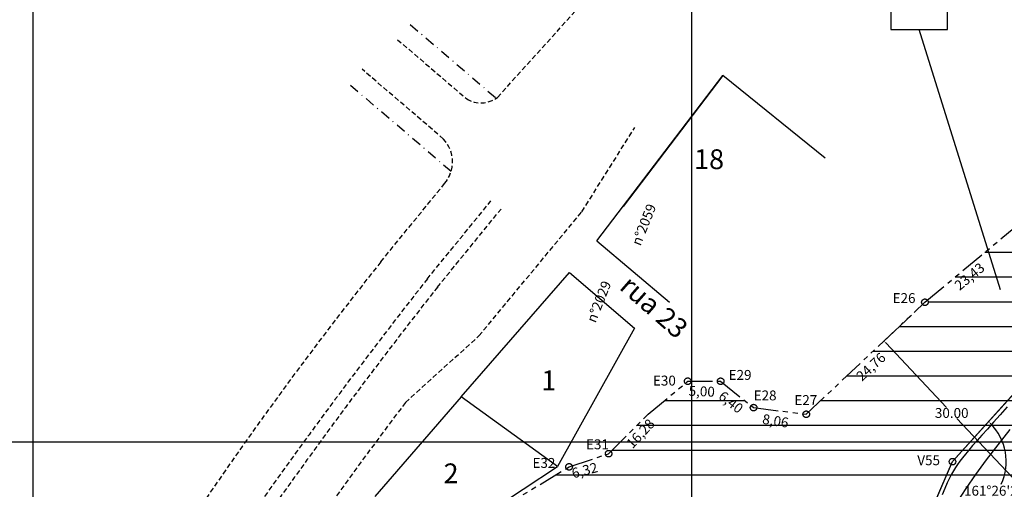
# Model space of a CAD drawing. Extents: x 185565 to 186962, y 1673215 to 1674485.
# Drawn here: x 185898 to 186047, y 1674193 to 1674264 of the extents above; entities that cross this region are included whole.
import ezdxf

# ---------------------------------------------------------------- set-up
doc = ezdxf.new("R2010")
doc.units = 0
doc.header["$LTSCALE"] = 3
doc.header["$MEASUREMENT"] = 0
doc.header["$PDSIZE"] = 1
for name, pattern in [('DASHDOT', [1, 0.5, -0.25, 0, -0.25]), ('HIDDEN', [0.375, 0.25, -0.125]), ('PHANTOM', [2.5, 1.25, -0.25, 0.25, -0.25, 0.25, -0.25])]:
    doc.linetypes.add(name, pattern=pattern)
doc.layers.get('Defpoints').update_dxf_attribs({"linetype": 'CONTINUOUS'})
doc.layers.add('T-ALINHA', color=9, linetype='DASHDOT', plot=False)
doc.layers.add('T-HATZPP', color=8, linetype='CONTINUOUS', plot=False)
for name, color, linetype in [('T-ANGULOS', 7, 'CONTINUOUS'), ('T-ANTIGO', 2, 'PHANTOM'), ('T-CASAS', 9, 'CONTINUOUS'), ('T-CURVAS', 9, 'CONTINUOUS'), ('T-ESCRITURA', 7, 'PHANTOM'), ('T-LINHAS', 9, 'CONTINUOUS'), ('T-LOCAL', 7, 'CONTINUOUS'), ('T-LOTEAMENTO', 9, 'CONTINUOUS'), ('T-MALHA', 251, 'CONTINUOUS'), ('T-MF', 9, 'HIDDEN'), ('T-RIO', 5, 'CONTINUOUS'), ('T-TEXTO', 9, 'CONTINUOUS'), ('T-TEXTOS', 9, 'CONTINUOUS')]:
    doc.layers.add(name, color=color, linetype=linetype)
doc.styles.add('ROMANS', font='ROMANS.shx', dxfattribs={"height": 1.5})
doc.dimstyles.get("Standard").update_dxf_attribs({"dimtxt": 1.5, "dimasz": 0.4, "dimexe": 0.18, "dimexo": 0.0625, "dimgap": 0.09, "dimtad": 0, "dimtih": 1, "dimtoh": 1, "dimzin": 0, "dimdsep": 46, "dimtxsty": 'ROMANS', "dimcen": 0.09, "dimaunit": 1, "dimadec": 0, "dimazin": 0, "dimtfac": 1, "dimtofl": 0, "dimtmove": 2, "dimatfit": 3, "dimfxl": 0, "dimtolj": 1, "dimtzin": 0, "dimarcsym": 0})

# ---------------------------------------------------------------- blocks, each defined once
blk = doc.blocks.new('*D87')
at = {"layer": 'Defpoints', "color": 0}
for p in [(186063.54, 1674223.51), (186039.6, 1674197), (186039.6, 1674197), (186043.72, 1674189.96), (186032.03, 1674179.6)]:
    blk.add_point(p, dxfattribs=at)
at = {"layer": 'T-ANGULOS', "color": 0, "lineweight": -2}
for start, end in [(335.0934, 45.1104), (249.2928, 318.5299)]:
    blk.add_arc((186039.6, 1674197), 8.15, start, end, dxfattribs=at)
at = {"layer": 'T-ANGULOS', "color": 0}
for points in [[(186045.31, 1674202.72), (186045.4, 1674202.82), (186045.07, 1674203.05)], [(186036.7, 1674189.31), (186036.75, 1674189.43), (186036.35, 1674189.52)]]:
    blk.add_solid(points, dxfattribs=at)
at = {"layer": 'T-ANGULOS', "color": 0, "insert": (186046.46, 1674192.58), "char_height": 1.5, "attachment_point": 5, "style": 'ROMANS'}
blk.add_mtext('\\A1;161°26\'26"', dxfattribs=at)
blk = doc.blocks.new('*D86')
at = {"layer": 'Defpoints', "color": 0}
for p in [(186078.12, 1674229.36), (186063.54, 1674223.51), (186063.54, 1674223.51), (186064.84, 1674215.56), (186039.6, 1674197)]:
    blk.add_point(p, dxfattribs=at)
at = {"layer": 'T-ANGULOS', "color": 0, "lineweight": -2}
for start, end in [(315.719, 19.0168), (230.7678, 289.5621)]:
    blk.add_arc((186063.54, 1674223.51), 8.05, start, end, dxfattribs=at)
at = {"layer": 'T-ANGULOS', "color": 0}
for points in [[(186071.1, 1674226.11), (186071.22, 1674226.16), (186071.02, 1674226.51)], [(186058.41, 1674217.22), (186058.49, 1674217.32), (186058.15, 1674217.53)]]:
    blk.add_solid(points, dxfattribs=at)
at = {"layer": 'T-ANGULOS', "color": 0, "insert": (186068.15, 1674216.91), "char_height": 1.5, "attachment_point": 5, "style": 'ROMANS'}
blk.add_mtext('\\A1;153°56\'37"', dxfattribs=at)
blk = doc.blocks.new('*D53')
at = {"layer": 'Defpoints', "color": 0}
for p in [(186033.38, 1674219.27), (186053.97, 1674197.44), (186049.76, 1674193.47)]:
    blk.add_point(p, dxfattribs=at)
at = {"layer": 'T-TEXTOS', "color": 0, "lineweight": -2}
for p, q in [((186033.34, 1674219.22), (186029.04, 1674215.17)), ((186029.45, 1674215.01), (186038.67, 1674205.22)), ((186049.48, 1674193.76), (186040.26, 1674203.54)), ((186053.92, 1674197.4), (186049.63, 1674193.35))]:
    blk.add_line(p, q, dxfattribs=at)
at = {"layer": 'T-TEXTOS', "color": 0}
for points in [[(186029.5, 1674215.05), (186029.4, 1674214.96), (186029.17, 1674215.3)], [(186049.53, 1674193.81), (186049.43, 1674193.72), (186049.76, 1674193.47)]]:
    blk.add_solid(points, dxfattribs=at)
at = {"layer": 'T-TEXTOS', "color": 0, "insert": (186039.47, 1674204.38), "char_height": 1.5, "attachment_point": 5, "style": 'ROMANS'}
blk.add_mtext('\\A1;30.00', dxfattribs=at)

msp = doc.modelspace()

# ---------------------------------------------------------------- hatches: boundary and pattern name
at = {"layer": 'T-HATZPP'}
h = msp.add_hatch(dxfattribs=at)
h.set_pattern_fill('LINE', color=256, scale=30, style=0)
h.paths.add_polyline_path([(186210.728, 1674298.92), (186221.194, 1674310.155), (186253.622, 1674325.37), (186264.522, 1674330.698), (186270.609, 1674330.773), (186251.327, 1674348.735, -0.4347943), (186240.163, 1674352.303), (186203.651, 1674335.063, -0.8122107), (186202.87, 1674334.473), (186198.025, 1674328.91, -1.2134111), (186186.332, 1674319.8), (186155.964, 1674304.385, -0.8170104), (186155.196, 1674303.777), (186132.219, 1674276.477, -1.0226793), (186122.662, 1674265.625), (186116.199, 1674258.61, -1.0473425), (186105.463, 1674247.987), (186100.4, 1674243.421, -1.1295209), (186087.579, 1674234.416), (186084.847, 1674232.955, -1.0561862), (186071.037, 1674226.518), (186064.009, 1674223.697, -0.7950195), (186063.209, 1674223.14), (186039.94, 1674197.367, -0.8498627), (186039.405, 1674196.538), (186035.286, 1674187.074, -0.1666156), (186039.19, 1674183.505), (186055.306, 1674198.706), (186065.804, 1674207.442), (186077.427, 1674206.377), (186117.168, 1674230.185), (186127.772, 1674238.127), (186145.478, 1674246.115), (186150.082, 1674251.111), (186173.706, 1674279.18), (186175.279, 1674279.822)])
h.paths.add_polyline_path([(186205.127, 1674332.898), (186217.663, 1674332.898), (186217.663, 1674330.363), (186205.127, 1674330.363)], flags=24)
h.paths.add_polyline_path([(186040.19, 1674193.848), (186052.726, 1674193.848), (186052.726, 1674191.312), (186040.19, 1674191.312)], flags=24)
h.paths.add_polyline_path([(186061.883, 1674218.174), (186074.419, 1674218.174), (186074.419, 1674215.638), (186061.883, 1674215.638)], flags=24)
h.paths.add_polyline_path([(186154.227, 1674299.15), (186166.763, 1674299.15), (186166.763, 1674296.614), (186154.227, 1674296.614)], flags=24)
h.paths.add_polyline_path([(186197.633, 1674324.098), (186201.891, 1674329.244), (186199.827, 1674330.951), (186195.569, 1674325.806)], flags=25)
h.paths.add_polyline_path([(186224.822, 1674341.837), (186231.03, 1674344.663), (186229.921, 1674347.101), (186223.712, 1674344.275)], flags=24)
h.paths.add_polyline_path([(186173.757, 1674309.461), (186179.54, 1674312.349), (186178.344, 1674314.746), (186172.56, 1674311.858)], flags=24)
h.paths.add_polyline_path([(186129.457, 1674267.415), (186142.136, 1674267.415), (186142.136, 1674270.094), (186129.457, 1674270.094)], flags=25)
h.paths.add_polyline_path([(186118.688, 1674256.757), (186123.341, 1674261.842), (186121.365, 1674263.651), (186116.711, 1674258.565)], flags=24)
h.paths.add_polyline_path([(186112.397, 1674248.22), (186125.075, 1674248.22), (186125.075, 1674250.898), (186112.397, 1674250.898)], flags=25)
h.paths.add_polyline_path([(186083.309, 1674228.72), (186089.173, 1674231.916), (186087.892, 1674234.268), (186082.027, 1674231.073)], flags=25)
h.paths.add_polyline_path([(186102.59, 1674241.453), (186107.539, 1674246.251), (186105.675, 1674248.174), (186100.726, 1674243.377)], flags=24)
h.paths.add_polyline_path([(186095.413, 1674231.969), (186108.092, 1674231.969), (186108.092, 1674234.647), (186095.413, 1674234.647)], flags=25)
h.paths.add_polyline_path([(186079.001, 1674223.415), (186091.679, 1674223.415), (186091.679, 1674226.094), (186079.001, 1674226.094)], flags=25)
h.paths.add_polyline_path([(186069.216, 1674222.862), (186075.429, 1674225.312), (186074.446, 1674227.804), (186068.233, 1674225.354)], flags=24)
h.paths.add_polyline_path([(186052.223, 1674206.863), (186056.829, 1674211.991), (186054.837, 1674213.781), (186050.23, 1674208.653)], flags=24)
h.paths.add_polyline_path([(186037.795, 1674185.829), (186040.506, 1674191.932), (186038.058, 1674193.019), (186035.347, 1674186.916)], flags=24)
h.paths.add_polyline_path([(186140.559, 1674281.285), (186144.705, 1674286.245), (186142.65, 1674287.962), (186138.504, 1674283.003)], flags=24)
h.paths.add_polyline_path([(186194.023, 1674318.187), (186206.916, 1674318.187), (186206.916, 1674320.866), (186194.023, 1674320.866)], flags=25)
h = msp.add_hatch(dxfattribs=at)
h.set_pattern_fill('LINE', color=256, scale=30, style=0)
h.paths.add_polyline_path([(186016.892, 1674204.244), (186009.885, 1674205.124, -0.9393606), (186008.889, 1674205.187, -0.1704773), (186008.999, 1674205.499), (186004.782, 1674208.878, -0.7089582), (186003.892, 1674209.19), (185999.892, 1674209.193, -0.7014726), (185999.008, 1674208.874), (185993.388, 1674204.198), (185987.738, 1674198.555, -0.1987369), (185987.884, 1674198.202, -0.8510949), (185986.91, 1674198.044), (185981.858, 1674196.363, -0.8947924), (185980.955, 1674195.947), (185970.992, 1674189.936, -0.1365763), (185971.064, 1674189.677, -0.4842283), (185970.449, 1674189.191), (185967.485, 1674176.702, -0.3475016), (185967.87, 1674176.215, -0.3538433), (185967.474, 1674175.726), (185970.256, 1674162.702, -0.4772759), (185970.86, 1674162.213, -0.7794458), (185969.92, 1674161.976), (185957.796, 1674155.459, -0.1239454), (185957.855, 1674155.222, -0.5308148), (185957.169, 1674154.758), (185953.535, 1674145.689, -0.3064938), (185953.849, 1674145.225, -0.2965752), (185953.551, 1674144.768), (185957.14, 1674136.679, -0.5425253), (185957.843, 1674136.222, -0.3230092), (185957.5, 1674135.747), (185961.177, 1674124.694, -0.5117053), (185961.834, 1674124.219, -0.8158715), (185960.875, 1674124.023), (185954.792, 1674121.421, -0.1013995), (185954.832, 1674121.224, -0.3626556), (185954.422, 1674120.732), (185956.236, 1674110.715, -0.4677223), (185956.825, 1674110.223, -0.5831971), (185956.067, 1674109.794), (185950.576, 1674100.655, -0.2632666), (185950.818, 1674100.227, -0.6684229), (185949.964, 1674099.873), (185945.669, 1674095.583, -0.1987369), (185945.815, 1674095.23, -0.5265501), (185945.135, 1674094.763), (185940.486, 1674082.7, -0.3101437), (185940.806, 1674082.233, -0.6102611), (185940.015, 1674081.827), (185935.592, 1674075.643, -0.2420346), (185935.801, 1674075.237, -0.5456856), (185935.094, 1674074.782), (185930.501, 1674064.695, -0.2939242), (185930.794, 1674064.24, -0.4776905), (185930.189, 1674063.751), (185927.39, 1674050.731, -0.3534634), (185927.784, 1674050.242, -0.6528195), (185926.946, 1674049.874), (185916.615, 1674038.618, -0.2100535), (185916.776, 1674038.25, -0.7423178), (185915.86, 1674037.973), (185910.69, 1674034.531, -0.1478962), (185910.774, 1674034.254, -0.4598685), (185910.197, 1674033.759), (185908.341, 1674021.749, -0.3699864), (185908.765, 1674021.255, -0.599251), (185907.987, 1674020.839), (185904.538, 1674015.674, -0.2505855), (185904.761, 1674015.258, -0.4447347), (185904.209, 1674014.76), (185903.106, 1674004.096, -0.1475309), (185903.373, 1674003.985), (185918.842, 1674022.768, -0.2240995), (185918.66, 1674023.154, -0.5770172), (185919.41, 1674023.587), (185923.97, 1674031.503, -0.268217), (185923.719, 1674031.936, -0.5811525), (185924.474, 1674032.366), (185943.117, 1674063.824, -0.2649002), (185942.872, 1674064.254, -0.5943644), (185943.644, 1674064.674), (185952.567, 1674078.465, -0.2544184), (185952.338, 1674078.885, -0.6837225), (185953.206, 1674079.223), (185961.673, 1674086.997, -0.1878442), (185961.542, 1674087.335, -0.3897835), (185962, 1674087.833), (185960.993, 1674099.766, -0.439073), (185960.451, 1674100.264, -0.46658), (185961.039, 1674100.757), (185963.132, 1674112.566, -0.3637169), (185962.719, 1674113.058, -0.5398049), (185963.418, 1674113.517), (185968.5, 1674125.236, -0.2988659), (185968.198, 1674125.695, -0.6049226), (185968.983, 1674126.106), (185977.779, 1674138.818, -0.246166), (185977.564, 1674139.229, -0.6325802), (185978.38, 1674139.616), (185989.216, 1674152.87, -0.2250546), (185989.032, 1674153.257, -0.9418607), (185990.028, 1674153.317), (186002.613, 1674154.831), (185999.259, 1674170.535), (186003.572, 1674171.97), (186006.874, 1674175.267), (186027.682, 1674172.652), (186028.849, 1674173.752), (186031.793, 1674179.156, -0.2746199), (186031.532, 1674179.595, -0.5402377), (186032.231, 1674180.054), (186039.405, 1674196.538, -0.2985009), (186039.105, 1674196.996, -0.6498945), (186039.94, 1674197.367), (186063.209, 1674223.14, -0.2121987), (186063.045, 1674223.511, -0.8253405), (186064.009, 1674223.697), (186077.654, 1674229.173, -0.9468027), (186078.559, 1674229.594), (186094.098, 1674237.9, -0.123334), (186094.039, 1674238.136, -0.6869844), (186094.911, 1674238.471), (186110.705, 1674252.715, -0.1855474), (186110.576, 1674253.05, -0.6534795), (186111.415, 1674253.418), (186127.224, 1674270.576, -0.1009797), (186127.107, 1674270.738), (186112.885, 1674264.323, -0.1063403), (186112.929, 1674264.117, -0.7210158), (186112.029, 1674263.817), (186100.823, 1674255.425, -0.1621044), (186100.923, 1674255.125, -0.7609338), (186099.994, 1674254.868), (186070.84, 1674237.403, -0.135761), (186070.911, 1674237.146, -1.046743), (186069.913, 1674237.191), (186059.909, 1674238.107, -0.8124651), (186058.937, 1674237.995), (186053.885, 1674236.315, -0.8289592), (186053.026, 1674235.837), (186035.784, 1674221.489, -0.1752784), (186035.9, 1674221.169, -0.678804), (186035.036, 1674220.826), (186017.752, 1674204.524, -0.1913243), (186017.888, 1674204.181, -1.064554)])
h.paths.add_polyline_path([(186105.467, 1674251.886), (186109.645, 1674251.886), (186109.645, 1674254.136), (186105.467, 1674254.136)], flags=24)
h.paths.add_polyline_path([(186089.122, 1674238.131), (186093.729, 1674238.131), (186093.729, 1674240.381), (186089.122, 1674240.381)], flags=24)
h.paths.add_polyline_path([(186072.715, 1674229.529), (186077.322, 1674229.529), (186077.322, 1674231.779), (186072.715, 1674231.779)], flags=24)
h.paths.add_polyline_path([(186057.888, 1674222.137), (186062.567, 1674222.137), (186062.567, 1674224.387), (186057.888, 1674224.387)], flags=24)
h.paths.add_polyline_path([(186033.94, 1674196.082), (186038.547, 1674196.082), (186038.547, 1674198.332), (186033.94, 1674198.332)], flags=24)
h.paths.add_polyline_path([(186027.142, 1674179.56), (186031.749, 1674179.56), (186031.749, 1674181.81), (186027.142, 1674181.81)], flags=24)
h.paths.add_polyline_path([(185972.779, 1674138.643), (185977.386, 1674138.643), (185977.386, 1674140.893), (185972.779, 1674140.893)], flags=24)
h.paths.add_polyline_path([(185984.146, 1674152.502), (185988.682, 1674152.502), (185988.682, 1674154.752), (185984.146, 1674154.752)], flags=24)
h.paths.add_polyline_path([(185964.018, 1674125.949), (185968.196, 1674125.949), (185968.196, 1674128.199), (185964.018, 1674128.199)], flags=24)
h.paths.add_polyline_path([(185957.613, 1674111.673), (185962.22, 1674111.673), (185962.22, 1674113.923), (185957.613, 1674113.923)], flags=24)
h.paths.add_polyline_path([(185956.32, 1674100.127), (185960.927, 1674100.127), (185960.927, 1674102.377), (185956.32, 1674102.377)], flags=24)
h.paths.add_polyline_path([(185956.719, 1674086.766), (185961.397, 1674086.766), (185961.397, 1674089.016), (185956.719, 1674089.016)], flags=24)
h.paths.add_polyline_path([(185914.096, 1674022.527), (185918.703, 1674022.527), (185918.703, 1674024.777), (185914.096, 1674024.777)], flags=24)
h.paths.add_polyline_path([(185919.614, 1674032.056), (185924.221, 1674032.056), (185924.221, 1674034.306), (185919.614, 1674034.306)], flags=24)
h.paths.add_polyline_path([(185938.142, 1674063.775), (185942.749, 1674063.775), (185942.749, 1674066.025), (185938.142, 1674066.025)], flags=24)
h.paths.add_polyline_path([(185947.404, 1674078.573), (185952.011, 1674078.573), (185952.011, 1674080.823), (185947.404, 1674080.823)], flags=24)
h.paths.add_polyline_path([(186007.876, 1674202.052), (186012.34, 1674202.052), (186012.34, 1674204.302), (186007.876, 1674204.302)], flags=24)
h.paths.add_polyline_path([(185988.442, 1674196.689), (185992.477, 1674196.689), (185992.477, 1674198.939), (185988.442, 1674198.939)], flags=24)
h.paths.add_polyline_path([(185982.429, 1674194.222), (185986.893, 1674194.222), (185986.893, 1674196.472), (185982.429, 1674196.472)], flags=24)
h.paths.add_polyline_path([(185971.585, 1674188.216), (185976.049, 1674188.216), (185976.049, 1674190.466), (185971.585, 1674190.466)], flags=24)
h.paths.add_polyline_path([(185968.364, 1674175.239), (185972.899, 1674175.239), (185972.899, 1674177.489), (185968.364, 1674177.489)], flags=24)

# ---------------------------------------------------------------- linework, layer by layer
at = {"layer": 'T-ALINHA'}
for p, q in [((185957.279, 1674263.274, 33.1), (185970.334, 1674252.117, 33.1)), ((185957.279, 1674263.274, 33.1), (185970.334, 1674252.117, 33.1)), ((185963.476, 1674241.003, 33.1), (185948.005, 1674254.224, 33.1)), ((185963.476, 1674241.003, 33.1), (185948.005, 1674254.224, 33.1))]:
    msp.add_line(p, q, dxfattribs=at)
at = {"layer": 'T-ANTIGO'}
msp.add_lwpolyline([(185935.301, 1674075.237), (185940.306, 1674082.233), (185945.315, 1674095.23), (185950.318, 1674100.227), (185956.325, 1674110.223), (185954.332, 1674121.224), (185961.334, 1674124.219), (185957.343, 1674136.222), (185953.349, 1674145.225), (185957.355, 1674155.222), (185970.36, 1674162.213), (185967.37, 1674176.215), (185970.564, 1674189.677), (185970.564, 1674189.677), (185981.383, 1674196.206), (185981.383, 1674196.206), (185987.384, 1674198.202), (185993.388, 1674204.198), (185999.392, 1674209.193), (186004.392, 1674209.19), (186009.389, 1674205.187), (186017.388, 1674204.181), (186035.4, 1674221.169), (186053.41, 1674236.157)], dxfattribs=at)
at = {"layer": 'T-CASAS'}
msp.add_line((185985.607, 1674230.466, 33.1), (186004.701, 1674255.579, 33.1), dxfattribs=at)
at = {"layer": 'T-CURVAS'}
for points in [[(186047.904, 1674205.315), (186046.81, 1674204.09), (186045.797, 1674202.957), (186044.878, 1674201.932), (186044.051, 1674201.009), (186043.31, 1674200.178), (186042.649, 1674199.43), (186042.063, 1674198.756), (186041.544, 1674198.144), (186041.088, 1674197.585), (186040.689, 1674197.07), (186040.338, 1674196.585), (186040.022, 1674196.108), (186039.725, 1674195.613), (186039.434, 1674195.075), (186039.131, 1674194.467), (186038.802, 1674193.764), (186038.432, 1674192.941), (186038.006, 1674191.971)], [(186040.347, 1674190.923), (186041.681, 1674192.926), (186043.153, 1674195.042), (186044.764, 1674197.258), (186046.498, 1674199.546), (186048.333, 1674201.879)]]:
    msp.add_lwpolyline(points, dxfattribs=at)
at = {"layer": 'T-ESCRITURA'}
for centre in [(186035.4, 1674221.169), (185999.392, 1674209.193), (186004.392, 1674209.19), (186009.389, 1674205.187), (186017.388, 1674204.181), (185987.384, 1674198.202), (185981.383, 1674196.206)]:
    msp.add_circle(centre, 0.5, dxfattribs=at)
at = {"layer": 'T-LINHAS'}
msp.add_line((185985.607, 1674230.466, 33.1), (185996.602, 1674221.194, 33.1), dxfattribs=at)
at = {"layer": 'T-LOCAL'}
for p, q in [((186039.605, 1674196.996), (186063.545, 1674223.511)), ((186032.032, 1674179.595), (186039.605, 1674196.996))]:
    msp.add_line(p, q, dxfattribs=at)
msp.add_circle((186039.605, 1674196.996), 0.5, dxfattribs=at)
at = {"layer": 'T-LOTEAMENTO'}
for p, q in [((186004.701, 1674255.579, 33.1), (185989.57, 1674235.678, 33.1)), ((186004.701, 1674255.579, 33.1), (185989.57, 1674235.678, 33.1)), ((186020.251, 1674243.001, 33.1), (186004.701, 1674255.579, 33.1)), ((186020.251, 1674243.001, 33.1), (186004.701, 1674255.579, 33.1)), ((185965.018, 1674206.8, 33.1), (185981.428, 1674225.662, 33.1)), ((185981.428, 1674225.662, 33.1), (185991.31, 1674217.216, 33.1)), ((185991.31, 1674217.216, 33.1), (185979.61, 1674196.261, 33.1)), ((185965.018, 1674206.8, 33.1), (185951.891, 1674191.712, 33.1)), ((185979.61, 1674196.261, 33.1), (185965.018, 1674206.8, 33.1)), ((185963.349, 1674185.569, 33.1), (185979.61, 1674196.261, 33.1))]:
    msp.add_line(p, q, dxfattribs=at)
at = {"layer": 'T-MALHA'}
for p, q in [((186000, 1673540.824), (186000, 1674368.19)), ((185900, 1673528.346), (185900, 1674355.713)), ((185721.868, 1674200), (186707.452, 1674200))]:
    msp.add_line(p, q, dxfattribs=at)
at = {"layer": 'T-MF'}
for p, q in [((185970.501, 1674252.237, 33.1), (185988.317, 1674271.959, 33.1)), ((185970.501, 1674252.237, 33.1), (185988.317, 1674271.959, 33.1)), ((185955.33, 1674260.993, 33.1), (185965.836, 1674252.015, 33.1)), ((185955.33, 1674260.993, 33.1), (185965.836, 1674252.015, 33.1)), ((185962.335, 1674245.924, 33.1), (185949.954, 1674256.505, 33.1)), ((185962.335, 1674245.924, 33.1), (185949.954, 1674256.505, 33.1)), ((185983.317, 1674234.893, 33.1), (185991.348, 1674247.648, 33.1)), ((185983.317, 1674234.893, 33.1), (185991.348, 1674247.648, 33.1)), ((185952.795, 1674227.291, 33.1), (185962.475, 1674239.157, 33.1)), ((185959.834, 1674224.681, 33.1), (185969.514, 1674236.547, 33.1)), ((185961.367, 1674223.43, 33.1), (185971.047, 1674235.297, 33.1)), ((185967.691, 1674216.052, 33.1), (185983.317, 1674234.893, 33.1)), ((185956.544, 1674205.975, 33.1), (185967.691, 1674216.052, 33.1)), ((185956.544, 1674205.975, 33.1), (185967.691, 1674216.052, 33.1))]:
    msp.add_line(p, q, dxfattribs=at)
for centre, radius, start, end in [((185968.006, 1674255.538, 33.1), 4.138, 238.37114, 307.08095), ((185968.006, 1674255.538, 33.1), 4.138, 238.37114, 307.08095), ((185958.585, 1674242.462, 33.1), 5.104, 319.64715, 42.71098), ((185958.585, 1674242.462, 33.1), 5.104, 319.64715, 42.71098), ((186430.207, 1673846.596, 33.1), 610.616, 141.430695, 146.215493), ((186619.066, 1673705.41, 33.1), 839.182, 141.767202, 145.373966), ((186602.61, 1673717.98, 33.1), 816.499, 141.746215, 145.441547), ((186427.402, 1673847.921, 33.1), 591.531, 142.749652, 151.348863), ((186427.402, 1673847.921, 33.1), 591.531, 142.749652, 151.348863)]:
    msp.add_arc(centre, radius, start, end, dxfattribs=at)
at = {"layer": 'T-RIO'}
msp.add_lwpolyline([(185952.838, 1674078.885), (185962.042, 1674087.335), (185960.951, 1674100.264), (185963.219, 1674113.058), (185968.698, 1674125.695), (185978.064, 1674139.229), (185985.342, 1674147.85), (185989.556, 1674153.284), (186012.921, 1674156.071), (186022.883, 1674162.798), (186032.032, 1674179.595), (186039.605, 1674196.996), (186063.545, 1674223.511)], dxfattribs=at)
at = {"layer": 'T-TEXTOS'}
msp.add_line((186046.875, 1674223.044), (186034.53, 1674262.552), dxfattribs=at)
msp.add_lwpolyline([(186030.218, 1674262.552), (186038.843, 1674262.552), (186038.843, 1674308.591), (186030.218, 1674308.591)], close=True, dxfattribs=at)

# ---------------------------------------------------------------- texts
at = {"layer": 'T-ESCRITURA', "style": 'ROMANS'}
for s, p in [('E26', (186030.497, 1674221.052)), ('E30', (185994.114, 1674208.54)), ('E29', (186005.603, 1674209.398)), ('E28', (186009.4, 1674206.288)), ('E27', (186015.585, 1674205.582)), ('E31', (185983.953, 1674198.874)), ('E32', (185975.824, 1674196.05))]:
    msp.add_text(s, height=1.5, dxfattribs=at).set_placement(p)
at = {"layer": 'T-LINHAS', "style": 'ROMANS'}
for s, rotation, p in [('23,43', 39.49146, (186040.678, 1674222.881)), ('24,76', 42.54883, (186025.834, 1674209.112)), ('5,00', 357.61671, (185999.504, 1674206.994)), ('6,40', 322.15586, (186003.922, 1674206.641)), ('8,06', 350.84765, (186010.637, 1674202.758)), ('16,28', 47.08942, (185991.022, 1674198.874)), ('6,32', 14.45494, (185982.009, 1674194.461))]:
    msp.add_text(s, height=1.5, rotation=rotation, dxfattribs=at).set_placement(p)
at = {"layer": 'T-LOCAL', "style": 'ROMANS'}
msp.add_text('V55', height=1.5, dxfattribs=at).set_placement((186034.244, 1674196.457))
at = {"layer": 'T-LOTEAMENTO', "style": 'ROMANS'}
for s, rotation, p in [('18', 359.73131, (186000.363, 1674241.379, 33.1)), ('18', 359.73131, (186000.363, 1674241.379, 33.1)), ('rua 23', 318.57505, (185988.862, 1674223.269, 33.1)), ('1', 359.73131, (185977.161, 1674207.829, 33.1)), ('1', 359.73131, (185977.161, 1674207.829, 33.1)), ('2', 359.73131, (185962.322, 1674193.727, 33.1)), ('2', 359.73131, (185962.322, 1674193.727, 33.1))]:
    msp.add_text(s, height=3, rotation=rotation, dxfattribs=at).set_placement(p)
at = {"layer": 'T-TEXTO', "style": 'ROMANS'}
for s, p in [('n%%d2059', (185992.21, 1674229.623, 33.1)), ('n%%d2029', (185985.385, 1674217.944, 33.1)), ('n%%d2029', (185985.385, 1674217.944, 33.1))]:
    msp.add_text(s, height=1.5, rotation=68.12295, dxfattribs=at).set_placement(p)

# ---------------------------------------------------------------- dimensions: what is measured, and where the dimension line sits
at = {"layer": 'T-ANGULOS'}
for base, line1, line2, text, picture, middle in [((186064.837, 1674215.563), ((186063.545, 1674223.511), (186078.118, 1674229.359)), ((186039.605, 1674196.996), (186063.545, 1674223.511)), '153°56\'37"', '*D86', (186068.151, 1674216.906)), ((186043.718, 1674189.956), ((186039.605, 1674196.996), (186063.545, 1674223.511)), ((186032.032, 1674179.595), (186039.605, 1674196.996)), '161°26\'26"', '*D87', (186046.458, 1674192.58))]:
    dim = msp.add_angular_dim_2l(base=base, line1=line1, line2=line2, text=text, dimstyle='Standard', override={"dimadec": 2}, dxfattribs=at)
    dim.commit()
    dim.dimension.update_dxf_attribs({"geometry": picture, "text_midpoint": middle})
at = {"layer": 'T-TEXTOS'}
dim = msp.add_aligned_dim(p1=(186033.383, 1674219.267), p2=(186053.967, 1674197.443), distance=-5.787, dimstyle='Standard', dxfattribs=at)
dim.commit()
dim.dimension.update_dxf_attribs({"geometry": '*D53', "text_midpoint": (186039.466, 1674204.385)})

doc.saveas('drawing.dxf')
